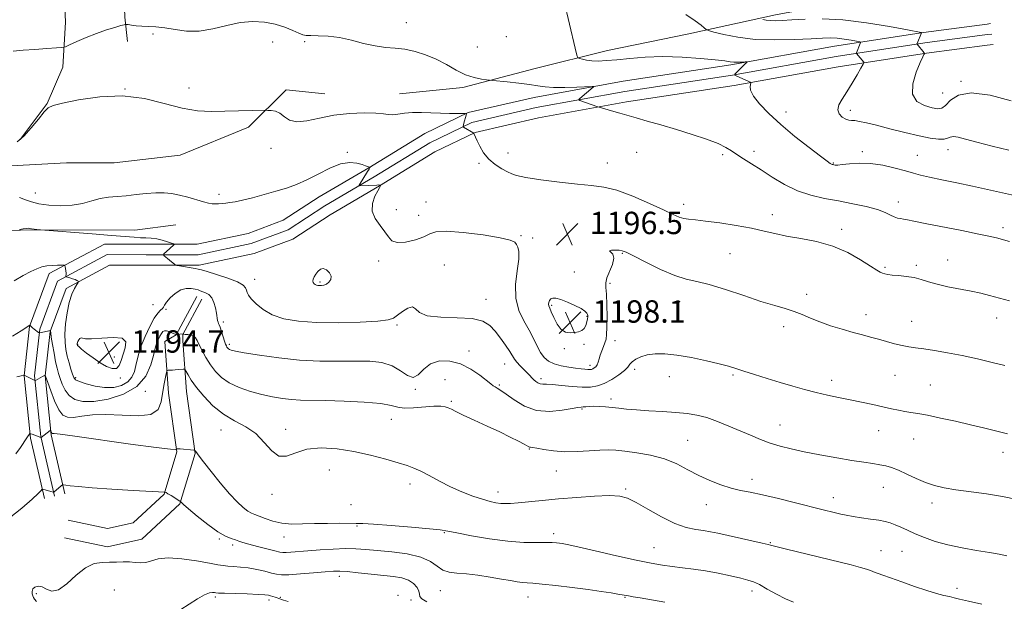
# Model space of a CAD drawing. Extents: x 2087300 to 2090200, y 299800 to 302700.
# Drawn here: x 2088049 to 2088401, y 301181 to 301389 of the extents above; entities that cross this region are included whole.
import ezdxf

# ---------------------------------------------------------------- set-up
doc = ezdxf.new("R2010")
doc.units = 0
doc.header["$MEASUREMENT"] = 0
for name, color, linetype, lineweight in [('BREAKLINE DTM HARD', 7, 'Continuous', 0), ('CONTOUR INDEX', 41, 'Continuous', 13), ('CONTOUR INTERMEDIATE', 44, 'Continuous', 0), ('SPOT ELEVATION', 7, 'Continuous', 0), ('SPOT ELEVATION DTM', 2, 'Continuous', 13)]:
    doc.layers.add(name, color=color, linetype=linetype, lineweight=lineweight)
doc.styles.add('Style-WORKING', font='WORKING.shx')

# ---------------------------------------------------------------- blocks, each defined once
blk = doc.blocks.new('SPOT')
at = {"layer": 'SPOT ELEVATION'}
for p, q in [((-3.909999999916181, -3.909999999974389), (3.820000000065193, 3.809999999997672)), ((-1.649999999906868, 3.770000000018626), (1.71999999997206, -3.929999999993015))]:
    blk.add_line(p, q, dxfattribs=at)

msp = doc.modelspace()

# ---------------------------------------------------------------- linework, layer by layer
at = {"layer": 'BREAKLINE DTM HARD', "extrusion": (-0.05875820677890879, -0.007533103433193434, 0.9982438206614614), "elevation": -123775.4891463721, "flags": 128}
msp.add_lwpolyline([(-33371.0325489589, 2106133.689034973), (-33371.0325489589, 2106132.507383586)], dxfattribs=at)
at = {"layer": 'BREAKLINE DTM HARD', "extrusion": (-0.05359758852665774, -0.006821511267029167, 0.9985393159451266), "elevation": -112783.054265659, "flags": 128}
msp.add_lwpolyline([(-35302.83317996538, 2106719.385511746), (-35302.83317996532, 2106717.719768668)], dxfattribs=at)
at = {"layer": 'BREAKLINE DTM HARD', "extrusion": (-0.05504593711677196, -0.007202272146119694, 0.9984578469233791), "elevation": -115922.8329579313, "flags": 128}
msp.add_lwpolyline([(-27893.85422301193, 2106660.026782886), (-27893.85422301188, 2106657.865209384)], dxfattribs=at)
at = {"layer": 'BREAKLINE DTM HARD'}
for points in [[(2088034.22, 301625.08, 1220.43), (2088033.26, 301608.93, 1219.03), (2088035.52, 301588.15, 1217.08), (2088042.39, 301564.13, 1214.48), (2088050.2, 301548.42, 1212.68), (2088061.7, 301531.32, 1211.18), (2088073.21, 301519.29, 1210.28), (2088085.63, 301502.65, 1208.88), (2088096.67, 301485.54, 1207.83), (2088105.86, 301468.44, 1206.98), (2088100.74, 301450.46, 1206.13), (2088090.53, 301429.71, 1203.13), (2088085.42, 301412.65, 1201.83), (2088086.29, 301389.57, 1200.38), (2088087.19, 301380.8, 1199.08)], [(2088027.05, 301520.32, 1211.48), (2088043.18, 301506.9, 1209.13), (2088055.13, 301485.64, 1207.73), (2088061.54, 301465.32, 1207.38), (2088061.96, 301445.47, 1205.98), (2088062.83, 301425.62, 1204.93), (2088064.17, 301407.16, 1203.93), (2088065.05, 301387.77, 1200.98), (2088064.09, 301371.62, 1199.23), (2088058.52, 301358.71, 1198.03), (2088048.8, 301345.81, 1198.03)], [(2088184.53, 301362.1, 1198.88), (2088207.15, 301364.36, 1199.48), (2088233.01, 301371.22, 1200.83), (2088258.88, 301377.62, 1202.83), (2088287.97, 301383.55, 1203.33), (2088318.91, 301390.4, 1206.63), (2088341.53, 301394.51, 1207.28), (2088364.16, 301400.91, 1210.73), (2088378.02, 301404.57, 1211.98), (2088381.71, 301406.41, 1212.03)], [(2088394.72, 301387.08, 1207.34), (2088371.85, 301384.11, 1206.06), (2088340.08, 301379.2, 1203.14), (2088302.97, 301372.5, 1201.78), (2088264.49, 301366.71, 1200.32), (2088232.66, 301360.87, 1199.33), (2088209.08, 301355.39, 1198.04), (2088193.58, 301347.92, 1196.87), (2088173.52, 301335.67, 1195.98), (2088155.8, 301325.28, 1195.41), (2088142.92, 301316.88, 1195.02), (2088130.44, 301312.18, 1194.59), (2088112.1, 301308.3, 1194.38), (2088093.94, 301308.34, 1193.52), (2088078.97, 301308.37, 1193.17), (2088059.22, 301297.8, 1191.53), (2088052.18, 301278.85, 1189.96), (2088050.25, 301261.27, 1187.97), (2088052.52, 301238.91, 1185.83), (2088057.5, 301217.4, 1183.66)], [(2088394.72, 301383.3, 1207.52), (2088372.38, 301380.4, 1206.26), (2088340.7, 301375.5, 1203.34), (2088303.58, 301368.8, 1201.98), (2088265.11, 301363.01, 1200.52), (2088233.42, 301357.2, 1199.53), (2088210.33, 301351.83, 1198.24), (2088195.38, 301344.62, 1197.07), (2088175.45, 301332.45, 1196.18), (2088157.77, 301322.09, 1195.61), (2088144.63, 301313.52, 1195.22), (2088131.5, 301308.57, 1194.79), (2088112.49, 301304.55, 1194.58), (2088093.93, 301304.59, 1193.72), (2088079.91, 301304.62, 1193.37), (2088062.24, 301295.16, 1191.73), (2088055.86, 301277.98, 1190.16), (2088054.02, 301261.25, 1188.17), (2088056.23, 301239.52, 1186.03), (2088061.15, 301218.24, 1183.86)], [(2088394.71, 301379.51, 1207.29), (2088372.91, 301376.69, 1206.06), (2088341.32, 301371.8, 1203.14), (2088304.19, 301365.1, 1201.78), (2088265.73, 301359.31, 1200.32), (2088234.18, 301353.53, 1199.33), (2088211.58, 301348.27, 1198.04), (2088197.18, 301341.32, 1196.87), (2088177.38, 301329.23, 1195.98), (2088159.74, 301318.9, 1195.41), (2088146.34, 301310.16, 1195.02), (2088132.56, 301304.96, 1194.59), (2088112.88, 301300.8, 1194.38), (2088093.92, 301300.84, 1193.52), (2088080.85, 301300.87, 1193.17), (2088065.26, 301292.52, 1191.53), (2088059.54, 301277.11, 1189.96), (2088057.79, 301261.23, 1187.97), (2088059.94, 301240.13, 1185.83), (2088064.8, 301219.08, 1183.66)], [(2088017.87, 301342.19, 1198.18), (2088032.16, 301335.69, 1197.93), (2088065.39, 301337.46, 1197.38), (2088082.47, 301337.42, 1197.38), (2088106.02, 301340.14, 1197.28), (2088130.5, 301350.23, 1197.73), (2088143.92, 301363.58, 1198.33), (2088157.76, 301362.17, 1198.93)], [(2088027.95, 301312.63, 1194.23), (2088052.41, 301313.49, 1193.93), (2088089.8, 301313.4, 1194.63), (2088104.57, 301315.22, 1194.98)], [(2088113.81, 301288.71, 1191.3), (2088106.99, 301276.05, 1189.98), (2088106.98, 301273.79, 1188.95), (2088108.3, 301255.69, 1187.24), (2088111.41, 301233.51, 1185.93), (2088105.94, 301215.42, 1183.9), (2088092.34, 301202.79, 1182.83), (2088080.12, 301200.1, 1182.65), (2088064.74, 301203.3, 1182.9)], [(2088112.05, 301289.66, 1191.3), (2088104.62, 301275.87, 1189.98), (2088100.58, 301273.57, 1188.95), (2088101.93, 301255.01, 1187.24), (2088104.88, 301234.02, 1185.93), (2088100.32, 301218.93, 1183.9), (2088089.26, 301208.67, 1182.83), (2088080.08, 301206.64, 1182.65), (2088066.04, 301209.57, 1182.9)]]:
    msp.add_polyline3d(points, dxfattribs=at)
at = {"layer": 'CONTOUR INDEX', "flags": 128}
for points, elevation in [([(2088046.308, 301377.371), (2088049.87, 301377.694), (2088054.147, 301378.023), (2088058.437, 301378.323), (2088061.845, 301378.55), (2088063.796, 301378.707), (2088065.004, 301378.989), (2088066.505, 301379.634), (2088069.077, 301380.795), (2088072.465, 301382.263), (2088076.157, 301383.739), (2088079.676, 301384.972), (2088082.682, 301385.907), (2088084.872, 301386.535), (2088086.088, 301386.862), (2088086.754, 301386.948), (2088087.442, 301386.868), (2088088.611, 301386.695), (2088090.271, 301386.496), (2088092.32, 301386.335), (2088094.686, 301386.242), (2088097.416, 301386.094), (2088100.588, 301385.732), (2088104.256, 301385.099), (2088108.384, 301384.552), (2088112.911, 301384.548), (2088117.75, 301385.37), (2088122.703, 301386.599), (2088127.544, 301387.64), (2088132.082, 301388.023), (2088136.268, 301387.768), (2088140.088, 301387.022), (2088143.502, 301385.95), (2088146.366, 301384.799), (2088148.508, 301383.838), (2088149.901, 301383.269), (2088151.089, 301383.02), (2088152.757, 301382.954), (2088155.427, 301382.925), (2088158.954, 301382.751), (2088163.028, 301382.242), (2088167.351, 301381.298), (2088171.679, 301380.182), (2088175.777, 301379.249), (2088179.491, 301378.739), (2088182.972, 301378.447), (2088186.449, 301378.053), (2088190.094, 301377.292), (2088193.85, 301376.115), (2088197.606, 301374.525), (2088201.262, 301372.589), (2088204.77, 301370.615), (2088208.095, 301368.971), (2088211.167, 301367.932), (2088213.773, 301367.393), (2088215.663, 301367.156), (2088217.833, 301366.934), (2088223.055, 301366.425), (2088227.143, 301365.991), (2088231.009, 301365.508), (2088233.974, 301365.039), (2088236.567, 301364.656), (2088239.622, 301364.437), (2088243.66, 301364.427), (2088247.95, 301364.55), (2088253.371, 301364.773), (2088253.986, 301364.721), (2088253.819, 301364.495), (2088249.038, 301360.442), (2088248.654, 301360.095), (2088248.641, 301359.922), (2088248.986, 301359.776), (2088255.392, 301357.497), (2088255.944, 301357.329), (2088261.16, 301355.862), (2088263.292, 301355.247), (2088266.618, 301354.243), (2088269.131, 301353.51), (2088273.024, 301352.405), (2088277.999, 301350.982), (2088283.541, 301349.346), (2088289.137, 301347.604), (2088294.266, 301345.883), (2088298.406, 301344.312), (2088301.238, 301342.969), (2088303.252, 301341.734), (2088305.141, 301340.438), (2088307.482, 301338.928), (2088310.381, 301337.11), (2088313.827, 301334.912), (2088317.789, 301332.338), (2088322.151, 301329.715), (2088326.78, 301327.454), (2088331.563, 301325.846), (2088336.481, 301324.72), (2088341.536, 301323.792), (2088346.651, 301322.828), (2088351.427, 301321.804), (2088355.387, 301320.75), (2088358.195, 301319.709), (2088360.085, 301318.783), (2088361.435, 301318.089), (2088362.577, 301317.698), (2088363.657, 301317.503), (2088364.778, 301317.352), (2088366.157, 301317.098), (2088368.465, 301316.619), (2088372.486, 301315.799), (2088385.57, 301313.217), (2088391.741, 301311.979), (2088395.894, 301311.095), (2088398.514, 301310.472), (2088400.509, 301309.942), (2088402.647, 301309.359)], 1200), ([(2088046.047, 301275.432), (2088049.196, 301277.34), (2088052.36, 301279.326), (2088052.414, 301279.235), (2088052.484, 301279.147), (2088052.612, 301279.008), (2088052.849, 301278.786), (2088053.254, 301278.447), (2088053.847, 301277.98), (2088055.424, 301276.807), (2088055.668, 301276.656), (2088055.718, 301276.645), (2088055.863, 301276.668), (2088059.642, 301277.489), (2088059.677, 301277.43), (2088059.679, 301277.263), (2088059.754, 301276.633), (2088059.981, 301275.122), (2088060.406, 301272.506), (2088060.956, 301269.325), (2088061.524, 301266.309), (2088062.037, 301263.995), (2088062.545, 301262.145), (2088063.131, 301260.329), (2088063.883, 301258.243), (2088064.92, 301256.083), (2088066.364, 301254.177), (2088068.369, 301252.808), (2088071.205, 301252.095), (2088075.17, 301252.119), (2088080.332, 301252.96), (2088085.832, 301254.712), (2088090.577, 301257.471), (2088093.741, 301261.178), (2088095.55, 301265.14), (2088096.494, 301268.512), (2088097.013, 301270.682), (2088097.346, 301271.989), (2088097.682, 301273.009), (2088098.165, 301274.182), (2088098.746, 301275.407), (2088099.333, 301276.446), (2088099.867, 301277.111), (2088100.436, 301277.402), (2088101.167, 301277.365), (2088102.123, 301277.067), (2088103.133, 301276.655), (2088103.965, 301276.291), (2088104.448, 301276.101), (2088104.652, 301276.049), (2088104.739, 301276.075), (2088107.089, 301276.244), (2088107.097, 301276.216), (2088107.129, 301276.183), (2088107.324, 301276.136), (2088107.845, 301276.08), (2088108.775, 301276.005), (2088109.893, 301275.84), (2088110.899, 301275.504), (2088111.59, 301274.904), (2088112.147, 301273.91), (2088112.847, 301272.384), (2088113.903, 301270.263), (2088115.281, 301267.772), (2088116.883, 301265.214), (2088118.668, 301262.839), (2088120.831, 301260.698), (2088123.624, 301258.79), (2088127.187, 301257.12), (2088131.219, 301255.702), (2088135.305, 301254.555), (2088139.113, 301253.689), (2088142.628, 301253.089), (2088145.918, 301252.733), (2088149.157, 301252.581), (2088158.041, 301252.444), (2088164.744, 301252.229), (2088171.866, 301251.853), (2088177.825, 301251.309), (2088181.531, 301250.628), (2088183.866, 301250.002), (2088186.204, 301249.665), (2088189.545, 301249.763), (2088196.834, 301250.397), (2088199.235, 301250.431), (2088200.79, 301250.214), (2088201.922, 301249.818), (2088203.065, 301249.275), (2088204.701, 301248.456), (2088207.324, 301247.196), (2088211.215, 301245.404), (2088215.809, 301243.304), (2088220.327, 301241.197), (2088224.119, 301239.344), (2088227.036, 301237.844), (2088229.056, 301236.759), (2088230.773, 301235.813), (2088231.05, 301235.714), (2088231.374, 301235.689), (2088232.106, 301235.616), (2088233.617, 301235.378), (2088236.172, 301234.917), (2088239.613, 301234.412), (2088243.675, 301234.105), (2088248.062, 301234.158), (2088252.358, 301234.426), (2088256.116, 301234.689), (2088259.087, 301234.762), (2088261.825, 301234.62), (2088265.083, 301234.272), (2088269.383, 301233.71), (2088274.312, 301232.836), (2088279.23, 301231.532), (2088283.643, 301229.745), (2088287.667, 301227.681), (2088291.57, 301225.61), (2088295.54, 301223.765), (2088299.449, 301222.237), (2088303.09, 301221.081), (2088306.403, 301220.288), (2088309.923, 301219.602), (2088314.33, 301218.703), (2088320.006, 301217.381), (2088326.137, 301215.859), (2088335.588, 301213.463), (2088340.403, 301212.27), (2088342.28, 301211.817), (2088344.297, 301211.381), (2088346.74, 301210.943), (2088349.763, 301210.491), (2088352.991, 301210.031), (2088355.922, 301209.578), (2088358.195, 301209.129), (2088360.032, 301208.616), (2088361.796, 301207.956), (2088363.804, 301207.084), (2088366.168, 301206.015), (2088368.948, 301204.78), (2088372.214, 301203.426), (2088376.053, 301202.053), (2088380.56, 301200.776), (2088385.699, 301199.687), (2088390.905, 301198.789), (2088395.482, 301198.062), (2088398.946, 301197.472), (2088401.658, 301196.931)], 1190), ([(2088106.287, 301177.667), (2088112.311, 301181.45), (2088114.819, 301182.872), (2088116.575, 301183.586), (2088117.682, 301183.767), (2088118.339, 301183.703), (2088118.834, 301183.628), (2088119.794, 301183.567), (2088121.936, 301183.491), (2088130.051, 301183.242), (2088133.911, 301183.094), (2088136.325, 301182.947), (2088137.615, 301182.788), (2088138.41, 301182.598), (2088139.215, 301182.366), (2088140.037, 301182.115), (2088140.755, 301181.871), (2088141.295, 301181.655), (2088141.754, 301181.452), (2088142.272, 301181.238), (2088143.077, 301180.967), (2088144.746, 301180.509)], 1180)]:
    msp.add_lwpolyline(points, dxfattribs=dict(at, elevation=elevation))
at = {"layer": 'CONTOUR INTERMEDIATE', "flags": 128}
for points, elevation in [([(2088243.256, 301395.593), (2088247.318, 301378.434), (2088247.927, 301375.984), (2088248.336, 301375.028), (2088248.897, 301374.745), (2088249.895, 301374.471), (2088251.359, 301374.161), (2088253.255, 301373.928), (2088255.583, 301373.863), (2088258.5, 301373.987), (2088262.2, 301374.301), (2088266.828, 301374.771), (2088272.345, 301375.217), (2088278.659, 301375.419), (2088285.533, 301375.232), (2088292.125, 301374.786), (2088297.442, 301374.282), (2088300.8, 301373.886), (2088302.736, 301373.623), (2088304.098, 301373.483), (2088305.54, 301373.452), (2088306.967, 301373.486), (2088308.093, 301373.539), (2088308.682, 301373.541), (2088308.701, 301373.351), (2088308.165, 301372.803), (2088304.934, 301369.679), (2088304.403, 301369.113), (2088304.456, 301368.793), (2088305.138, 301368.446), (2088309.185, 301366.636), (2088309.89, 301366.296), (2088310.109, 301366.022), (2088309.876, 301364.751), (2088310.071, 301363.383), (2088311.068, 301361.338), (2088313.228, 301358.529), (2088316.528, 301355.066), (2088320.847, 301351.11), (2088325.928, 301346.893), (2088330.969, 301342.941), (2088335.03, 301339.854), (2088337.435, 301338.051), (2088338.544, 301337.249), (2088338.982, 301336.984), (2088339.273, 301336.866), (2088339.559, 301336.791), (2088339.886, 301336.729), (2088340.345, 301336.665), (2088341.217, 301336.665), (2088342.833, 301336.812), (2088345.428, 301337.124), (2088348.877, 301337.368), (2088352.96, 301337.247), (2088357.41, 301336.568), (2088361.756, 301335.553), (2088365.481, 301334.533), (2088368.297, 301333.747), (2088370.852, 301333.088), (2088374.029, 301332.361), (2088378.459, 301331.418), (2088383.779, 301330.303), (2088389.376, 301329.106), (2088400.09, 301326.713), (2088405.547, 301325.543)], 1202), ([(2088286.908, 301390.475), (2088290.277, 301388.238), (2088292.329, 301386.668), (2088293.456, 301385.675), (2088294.115, 301385.132), (2088295.013, 301384.758), (2088296.921, 301384.233), (2088300.434, 301383.349), (2088305.451, 301382.355), (2088311.697, 301381.612), (2088318.771, 301381.383), (2088325.775, 301381.53), (2088331.683, 301381.819), (2088335.782, 301382.045), (2088338.599, 301382.129), (2088340.971, 301382.021), (2088343.519, 301381.707), (2088345.993, 301381.297), (2088347.928, 301380.935), (2088348.982, 301380.713), (2088349.323, 301380.506), (2088349.241, 301380.137), (2088347.927, 301376.771), (2088347.893, 301376.641), (2088347.963, 301376.493), (2088350.5, 301373.395), (2088350.547, 301373.216), (2088350.299, 301372.688), (2088349.543, 301371.358), (2088348.155, 301368.952), (2088346.364, 301365.909), (2088344.485, 301362.849), (2088342.828, 301360.267), (2088341.665, 301358.164), (2088341.26, 301356.418), (2088341.76, 301354.941), (2088342.847, 301353.781), (2088344.087, 301353.02), (2088345.157, 301352.686), (2088346.18, 301352.602), (2088347.391, 301352.535), (2088349.044, 301352.282), (2088351.473, 301351.746), (2088355.031, 301350.859), (2088359.862, 301349.614), (2088365.266, 301348.244), (2088370.333, 301347.045), (2088374.331, 301346.255), (2088377.245, 301345.891), (2088379.237, 301345.91), (2088380.517, 301346.235), (2088381.49, 301346.629), (2088382.606, 301346.814), (2088384.304, 301346.57), (2088386.968, 301345.886), (2088390.971, 301344.805), (2088396.428, 301343.413), (2088402.434, 301341.949)], 1204), ([(2088314.484, 301388.711), (2088315.686, 301388.473), (2088317.182, 301388.295), (2088318.982, 301388.248), (2088321.395, 301388.339), (2088324.808, 301388.561), (2088329.536, 301388.854)], 1206), ([(2088335.623, 301388.963), (2088343.043, 301388.582), (2088351.515, 301387.536), (2088359.744, 301386.172), (2088366.178, 301384.97), (2088371.01, 301384.04), (2088371.191, 301383.994), (2088369.64, 301380.157), (2088369.581, 301379.974), (2088369.598, 301379.917), (2088372.137, 301376.738), (2088372.226, 301376.575), (2088372.195, 301376.475), (2088372.069, 301376.231), (2088371.666, 301375.366), (2088370.755, 301373.332), (2088369.297, 301369.851), (2088368.038, 301365.71), (2088367.916, 301361.963), (2088369.546, 301359.425), (2088372.236, 301357.953), (2088374.973, 301357.167), (2088376.981, 301356.793), (2088378.45, 301356.978), (2088379.811, 301357.979), (2088381.547, 301359.832), (2088384.358, 301361.701), (2088388.995, 301362.529), (2088395.767, 301361.612), (2088403.222, 301359.642)], 1206), ([(2088047.784, 301345.006), (2088050.151, 301347.034), (2088052.777, 301349.927), (2088055.349, 301353.08), (2088057.423, 301355.678), (2088058.841, 301357.158), (2088060.588, 301357.952), (2088063.938, 301358.74), (2088069.761, 301359.963), (2088077.321, 301361.108), (2088085.479, 301361.418), (2088093.267, 301360.407), (2088100.4, 301358.652), (2088106.764, 301356.995), (2088112.316, 301356.088), (2088117.307, 301355.815), (2088122.06, 301355.866), (2088136.718, 301356.23), (2088137.449, 301356.219), (2088138.619, 301356.159), (2088140.142, 301355.877), (2088141.763, 301355.166), (2088143.343, 301353.952), (2088145.202, 301352.715), (2088147.774, 301352.072), (2088151.38, 301352.44), (2088155.893, 301353.436), (2088161.071, 301354.479), (2088166.593, 301355.102), (2088171.818, 301355.31), (2088176.026, 301355.219), (2088178.742, 301354.958), (2088180.475, 301354.698), (2088181.98, 301354.616), (2088183.88, 301354.826), (2088186.268, 301355.176), (2088189.102, 301355.447), (2088192.316, 301355.481), (2088195.731, 301355.353), (2088199.144, 301355.196), (2088202.338, 301355.116), (2088205.058, 301355.103), (2088207.034, 301355.118), (2088208.094, 301355.105), (2088208.437, 301354.937), (2088208.358, 301354.47), (2088207.566, 301351.678), (2088207.403, 301351.043), (2088207.285, 301350.483), (2088207.292, 301350.376), (2088207.444, 301350.246), (2088211.083, 301348.027), (2088211.122, 301347.954), (2088212.309, 301345.318), (2088213.23, 301343.366), (2088214.565, 301341.058), (2088216.396, 301338.778), (2088218.708, 301336.845), (2088221.121, 301335.321), (2088223.158, 301334.205), (2088224.618, 301333.456), (2088226.39, 301332.882), (2088229.641, 301332.254), (2088235.096, 301331.416), (2088241.738, 301330.522), (2088248.108, 301329.797), (2088253.166, 301329.348), (2088257.525, 301328.788), (2088262.216, 301327.611), (2088267.91, 301325.503), (2088273.856, 301322.939), (2088278.943, 301320.591), (2088282.366, 301318.978), (2088284.528, 301318.031), (2088286.138, 301317.526), (2088287.875, 301317.25), (2088290.301, 301317.008), (2088293.949, 301316.614), (2088299.087, 301315.932), (2088304.931, 301315.033), (2088310.433, 301314.038), (2088314.857, 301313.053), (2088318.732, 301312.114), (2088322.899, 301311.242), (2088327.974, 301310.397), (2088333.659, 301309.317), (2088339.429, 301307.678), (2088344.794, 301305.318), (2088349.397, 301302.704), (2088352.915, 301300.464), (2088355.157, 301299.066), (2088356.458, 301298.349), (2088357.285, 301297.995), (2088358.073, 301297.735), (2088359.128, 301297.511), (2088360.724, 301297.312), (2088363.025, 301297.117), (2088365.75, 301296.843), (2088368.508, 301296.396), (2088371.042, 301295.713), (2088373.641, 301294.873), (2088376.725, 301293.988), (2088380.561, 301293.146), (2088388.893, 301291.562), (2088392.455, 301290.782), (2088395.459, 301290.034), (2088402.605, 301288.115)], 1198), ([(2088048.639, 301325.012), (2088050.79, 301324.199), (2088052.856, 301323.457), (2088055.472, 301322.808), (2088059.071, 301322.298), (2088063.262, 301322.06), (2088067.452, 301322.252), (2088071.174, 301322.946), (2088074.469, 301323.882), (2088077.508, 301324.714), (2088080.459, 301325.192), (2088083.481, 301325.441), (2088086.736, 301325.679), (2088090.304, 301326.061), (2088093.947, 301326.478), (2088097.351, 301326.756), (2088100.302, 301326.754), (2088103.008, 301326.461), (2088105.781, 301325.898), (2088108.812, 301325.113), (2088114.371, 301323.535), (2088116.202, 301323.067), (2088117.507, 301322.836), (2088118.609, 301322.774), (2088119.775, 301322.817), (2088121.039, 301322.925), (2088122.377, 301323.063), (2088123.831, 301323.224), (2088125.694, 301323.514), (2088128.324, 301324.068), (2088131.927, 301324.97), (2088136.1, 301326.1), (2088140.285, 301327.285), (2088144.075, 301328.424), (2088147.658, 301329.691), (2088151.37, 301331.331), (2088155.43, 301333.445), (2088159.58, 301335.57), (2088163.444, 301337.101), (2088166.707, 301337.608), (2088169.289, 301337.373), (2088171.172, 301336.854), (2088172.373, 301336.429), (2088173.434, 301335.991), (2088173.671, 301335.924), (2088173.821, 301335.915), (2088173.966, 301335.939), (2088173.821, 301335.619), (2088173.602, 301335.227), (2088173.107, 301334.401), (2088170.069, 301329.484), (2088169.985, 301329.222), (2088170.185, 301329.196), (2088176.392, 301329.499), (2088177.16, 301329.52), (2088177.792, 301329.502), (2088177.812, 301329.484), (2088177.613, 301329.011), (2088177.374, 301328.548), (2088176.765, 301327.441), (2088175.737, 301325.477), (2088174.818, 301322.918), (2088174.678, 301320.144), (2088175.753, 301317.479), (2088177.541, 301315.023), (2088179.304, 301312.817), (2088180.548, 301310.933), (2088181.755, 301309.555), (2088183.648, 301308.896), (2088186.677, 301309.077), (2088190.186, 301309.866), (2088193.247, 301310.94), (2088195.327, 301311.989), (2088197.486, 301312.754), (2088201.182, 301312.991), (2088207.295, 301312.55), (2088214.402, 301311.663), (2088220.499, 301310.656), (2088224.09, 301309.785), (2088225.7, 301309.011), (2088226.357, 301308.228), (2088226.879, 301307.259), (2088227.235, 301305.672), (2088227.18, 301302.966), (2088226.618, 301298.858), (2088226.038, 301293.931), (2088226.08, 301288.984), (2088227.178, 301284.651), (2088228.963, 301280.915), (2088230.865, 301277.594), (2088232.437, 301274.552), (2088233.737, 301271.846), (2088234.949, 301269.576), (2088236.253, 301267.812), (2088237.82, 301266.495), (2088239.819, 301265.537), (2088242.321, 301264.85), (2088245.014, 301264.368), (2088247.488, 301264.027), (2088249.421, 301263.775), (2088250.837, 301263.602), (2088251.849, 301263.509), (2088252.57, 301263.498), (2088253.118, 301263.578), (2088253.616, 301263.76), (2088254.151, 301264.061), (2088254.69, 301264.527), (2088255.165, 301265.211), (2088255.538, 301266.151), (2088255.882, 301267.322), (2088256.297, 301268.685), (2088256.848, 301270.184), (2088257.449, 301271.703), (2088257.983, 301273.108), (2088258.356, 301274.388), (2088258.581, 301276.012), (2088258.699, 301278.571), (2088258.74, 301282.386), (2088258.694, 301286.685), (2088258.541, 301290.431), (2088258.31, 301292.888), (2088258.243, 301294.56), (2088258.63, 301296.253), (2088260.684, 301301.093), (2088261.212, 301303.315), (2088260.789, 301304.771), (2088259.993, 301305.571), (2088259.651, 301305.961), (2088260.345, 301306.152), (2088261.7, 301306.214), (2088263.095, 301306.181), (2088264.166, 301306.024), (2088265.557, 301305.462), (2088268.164, 301304.148), (2088272.539, 301301.919), (2088277.861, 301299.338), (2088282.964, 301297.152), (2088287.05, 301295.865), (2088290.798, 301295.027), (2088295.256, 301293.948), (2088301.116, 301292.141), (2088307.652, 301289.942), (2088313.782, 301287.891), (2088318.672, 301286.391), (2088322.484, 301285.285), (2088325.629, 301284.279), (2088328.501, 301283.14), (2088331.442, 301281.869), (2088334.775, 301280.529), (2088338.692, 301279.186), (2088342.848, 301277.918), (2088346.764, 301276.806), (2088350.09, 301275.898), (2088352.999, 301275.117), (2088355.793, 301274.352), (2088358.69, 301273.531), (2088361.572, 301272.731), (2088364.238, 301272.067), (2088366.6, 301271.61), (2088369.021, 301271.257), (2088371.979, 301270.862), (2088375.835, 301270.301), (2088380.485, 301269.532), (2088385.707, 301268.538), (2088391.221, 301267.335), (2088396.503, 301266.079), (2088400.971, 301264.964)], 1196), ([(2088048.592, 301313.642), (2088049.86, 301313.856), (2088050.998, 301314.003), (2088051.764, 301314.02), (2088052.324, 301313.941), (2088052.945, 301313.818), (2088053.808, 301313.701), (2088054.753, 301313.603), (2088056.145, 301313.483), (2088074.562, 301312.043), (2088081.468, 301311.488), (2088089.587, 301310.81), (2088091.86, 301310.657), (2088093.834, 301310.576), (2088095.729, 301310.466), (2088097.661, 301310.209), (2088099.674, 301309.738), (2088101.543, 301309.177), (2088102.969, 301308.698), (2088103.733, 301308.417), (2088103.914, 301308.225), (2088103.67, 301307.959), (2088101.132, 301305.673), (2088100.25, 301304.841), (2088100.07, 301304.643), (2088100.099, 301304.485), (2088100.366, 301304.234), (2088101.549, 301303.21), (2088102.299, 301302.579), (2088104.14, 301301.101), (2088104.446, 301300.893), (2088104.898, 301300.759), (2088105.882, 301300.586), (2088111.435, 301299.638), (2088112.551, 301299.421), (2088113.663, 301299.124), (2088115.664, 301298.527), (2088119.098, 301297.488), (2088123.137, 301296.179), (2088126.604, 301294.853), (2088128.616, 301293.708), (2088129.467, 301292.742), (2088129.742, 301291.901), (2088129.97, 301291.101), (2088130.458, 301290.148), (2088131.46, 301288.819), (2088133.187, 301286.992), (2088135.694, 301284.952), (2088138.994, 301283.083), (2088143.141, 301281.696), (2088148.345, 301280.803), (2088154.858, 301280.344), (2088162.632, 301280.251), (2088170.435, 301280.43), (2088176.735, 301280.786), (2088180.465, 301281.256), (2088182.4, 301281.934), (2088183.777, 301282.946), (2088185.545, 301284.299), (2088187.496, 301285.506), (2088189.136, 301285.953), (2088190.233, 301285.257), (2088191.627, 301283.94), (2088194.42, 301282.75), (2088199.285, 301282.225), (2088205.158, 301282.054), (2088210.548, 301281.715), (2088214.325, 301280.786), (2088216.827, 301279.247), (2088218.758, 301277.175), (2088220.665, 301274.704), (2088222.464, 301272.172), (2088223.914, 301269.976), (2088225.591, 301267.209), (2088226.417, 301266.122), (2088227.596, 301264.888), (2088230.209, 301262.38), (2088231.156, 301261.388), (2088231.877, 301260.578), (2088232.523, 301259.878), (2088233.221, 301259.242), (2088233.983, 301258.721), (2088234.792, 301258.39), (2088235.703, 301258.282), (2088237.045, 301258.262), (2088239.218, 301258.151), (2088242.441, 301257.834), (2088246.204, 301257.444), (2088249.815, 301257.178), (2088252.764, 301257.212), (2088255.267, 301257.645), (2088257.719, 301258.559), (2088260.378, 301259.967), (2088262.942, 301261.611), (2088264.969, 301263.169), (2088266.18, 301264.398), (2088266.928, 301265.381), (2088267.73, 301266.283), (2088269.009, 301267.219), (2088270.821, 301268.1), (2088273.133, 301268.789), (2088275.946, 301269.159), (2088279.416, 301269.143), (2088283.735, 301268.682), (2088288.914, 301267.776), (2088294.248, 301266.639), (2088298.851, 301265.541), (2088302.142, 301264.668), (2088304.752, 301263.883), (2088307.619, 301262.966), (2088311.438, 301261.762), (2088315.947, 301260.36), (2088320.643, 301258.913), (2088325.122, 301257.553), (2088329.371, 301256.323), (2088333.474, 301255.242), (2088337.512, 301254.317), (2088341.543, 301253.487), (2088345.624, 301252.676), (2088349.757, 301251.83), (2088353.753, 301250.984), (2088357.369, 301250.193), (2088360.428, 301249.504), (2088363.012, 301248.934), (2088365.268, 301248.488), (2088367.406, 301248.142), (2088369.91, 301247.749), (2088373.328, 301247.129), (2088377.99, 301246.163), (2088383.361, 301244.981), (2088388.689, 301243.773), (2088393.405, 301242.679), (2088397.685, 301241.64), (2088401.89, 301240.543)], 1194), ([(2088046.705, 301295.22), (2088049.946, 301297.089), (2088052.681, 301298.545), (2088054.815, 301299.565), (2088056.595, 301300.217), (2088058.356, 301300.592), (2088060.314, 301300.775), (2088062.221, 301300.835), (2088063.714, 301300.836), (2088064.538, 301300.812), (2088064.861, 301300.672), (2088064.963, 301300.297), (2088065.066, 301299.621), (2088065.179, 301298.794), (2088065.256, 301298.016), (2088065.267, 301297.448), (2088065.232, 301297.083), (2088065.187, 301296.871), (2088065.184, 301296.756), (2088065.341, 301296.668), (2088066.604, 301296.296), (2088067.587, 301295.993), (2088068.481, 301295.679), (2088069.085, 301295.403), (2088069.431, 301295.183), (2088069.607, 301295.029), (2088069.669, 301294.91), (2088069.541, 301294.618), (2088069.111, 301293.904), (2088068.325, 301292.547), (2088067.342, 301290.447), (2088066.378, 301287.533), (2088065.615, 301283.843), (2088065.104, 301279.853), (2088064.867, 301276.147), (2088064.912, 301273.152), (2088065.204, 301270.67), (2088065.699, 301268.342), (2088066.337, 301265.926), (2088067.003, 301263.634), (2088067.565, 301261.796), (2088067.995, 301260.625), (2088068.664, 301259.879), (2088070.047, 301259.202), (2088072.462, 301258.35), (2088075.607, 301257.523), (2088079.02, 301257.032), (2088082.285, 301257.13), (2088085.141, 301257.829), (2088087.368, 301259.081), (2088088.827, 301260.813), (2088089.693, 301262.835), (2088090.224, 301264.931), (2088090.666, 301266.975), (2088091.241, 301269.202), (2088092.163, 301271.941), (2088093.559, 301275.345), (2088095.211, 301278.881), (2088096.812, 301281.844), (2088098.111, 301283.716), (2088099.07, 301284.734), (2088099.702, 301285.322), (2088100.074, 301285.864), (2088100.466, 301286.581), (2088101.208, 301287.653), (2088102.536, 301289.155), (2088104.31, 301290.742), (2088106.293, 301291.964), (2088108.262, 301292.494), (2088110.044, 301292.491), (2088111.481, 301292.235), (2088112.485, 301291.957), (2088113.258, 301291.679), (2088115.124, 301290.98), (2088116.28, 301290.327), (2088117.33, 301289.209), (2088118.11, 301287.52), (2088118.644, 301285.541), (2088119.003, 301283.652), (2088119.441, 301281.096), (2088119.605, 301280.41), (2088119.788, 301280.003), (2088120.036, 301279.551), (2088120.398, 301278.676), (2088120.897, 301277.143), (2088121.951, 301273.649), (2088122.317, 301272.559), (2088122.581, 301271.935), (2088122.802, 301271.558), (2088123.035, 301271.249), (2088123.317, 301270.969), (2088123.681, 301270.72), (2088124.286, 301270.479), (2088125.794, 301270.13), (2088128.991, 301269.536), (2088134.377, 301268.63), (2088141.29, 301267.641), (2088148.781, 301266.869), (2088156.031, 301266.528), (2088162.738, 301266.489), (2088168.73, 301266.536), (2088173.879, 301266.449), (2088178.224, 301265.976), (2088181.849, 301264.862), (2088184.842, 301263.056), (2088187.317, 301261.327), (2088189.39, 301260.649), (2088191.226, 301261.661), (2088193.168, 301263.654), (2088195.603, 301265.586), (2088198.796, 301266.595), (2088202.506, 301266.558), (2088206.37, 301265.534), (2088210.04, 301263.671), (2088213.227, 301261.48), (2088217.174, 301258.349), (2088218.054, 301257.7), (2088218.695, 301257.299), (2088219.471, 301256.844), (2088220.688, 301256.061), (2088222.63, 301254.683), (2088225.506, 301252.612), (2088229.204, 301250.431), (2088233.536, 301248.893), (2088238.229, 301248.524), (2088242.681, 301248.954), (2088246.206, 301249.587), (2088248.336, 301249.951), (2088249.47, 301250.079), (2088250.221, 301250.13), (2088251.115, 301250.223), (2088252.316, 301250.327), (2088253.899, 301250.37), (2088255.894, 301250.299), (2088258.169, 301250.131), (2088260.55, 301249.9), (2088262.959, 301249.636), (2088265.708, 301249.354), (2088269.204, 301249.062), (2088273.674, 301248.769), (2088278.612, 301248.466), (2088283.331, 301248.144), (2088287.333, 301247.768), (2088290.872, 301247.204), (2088294.393, 301246.295), (2088298.229, 301244.945), (2088302.257, 301243.304), (2088310.007, 301239.974), (2088313.586, 301238.515), (2088317.072, 301237.23), (2088320.606, 301236.119), (2088324.528, 301235.102), (2088329.226, 301234.079), (2088334.881, 301232.99), (2088340.855, 301231.925), (2088346.301, 301231.012), (2088350.57, 301230.342), (2088353.792, 301229.857), (2088356.296, 301229.46), (2088358.414, 301229.042), (2088360.499, 301228.447), (2088362.908, 301227.509), (2088365.886, 301226.141), (2088369.225, 301224.574), (2088372.603, 301223.121), (2088375.838, 301222.017), (2088379.288, 301221.197), (2088383.448, 301220.517), (2088394.416, 301219.085), (2088400.19, 301218.152), (2088405.44, 301217.005)], 1192), ([(2088153.523, 301295.17), (2088153.646, 301294.613), (2088153.96, 301294.184), (2088154.375, 301293.878), (2088154.82, 301293.683), (2088155.319, 301293.577), (2088155.914, 301293.531), (2088156.638, 301293.541), (2088157.469, 301293.688), (2088158.372, 301294.074), (2088159.271, 301294.773), (2088159.926, 301295.74), (2088160.056, 301296.898), (2088159.483, 301298.132), (2088158.436, 301299.159), (2088157.249, 301299.654), (2088156.194, 301299.4), (2088155.315, 301298.612), (2088154.596, 301297.614), (2088154.032, 301296.677), (2088153.659, 301295.86), (2088153.523, 301295.17)], 1196), ([(2088238.57, 301288.743), (2088238.127, 301288.166), (2088237.894, 301287.481), (2088237.834, 301286.831), (2088237.929, 301286.271), (2088238.227, 301285.513), (2088238.792, 301284.184), (2088239.67, 301282.084), (2088240.839, 301279.729), (2088242.26, 301277.807), (2088243.873, 301276.834), (2088245.552, 301276.616), (2088247.15, 301276.782), (2088248.541, 301277.048), (2088249.685, 301277.47), (2088250.561, 301278.19), (2088251.161, 301279.278), (2088251.534, 301280.514), (2088251.745, 301281.604), (2088251.843, 301282.335), (2088251.839, 301282.81), (2088251.727, 301283.212), (2088251.458, 301283.704), (2088250.785, 301284.373), (2088249.413, 301285.288), (2088247.197, 301286.459), (2088244.585, 301287.659), (2088242.171, 301288.601), (2088240.421, 301289.062), (2088239.282, 301289.077), (2088238.57, 301288.743)], 1198), ([(2088070.777, 301270.851), (2088072.577, 301269.421), (2088074.911, 301267.674), (2088077.405, 301265.956), (2088079.726, 301264.595), (2088081.711, 301263.838), (2088083.236, 301263.912), (2088084.246, 301264.957), (2088084.956, 301266.751), (2088085.646, 301268.984), (2088086.412, 301271.325), (2088086.591, 301273.37), (2088085.334, 301274.691), (2088082.159, 301275.026), (2088078.055, 301274.766), (2088074.377, 301274.461), (2088072.154, 301274.519), (2088070.623, 301274.871), (2088070.212, 301274.608), (2088069.822, 301274.099), (2088069.515, 301273.556), (2088069.337, 301273.148), (2088069.26, 301272.872), (2088069.241, 301272.683), (2088069.244, 301272.54), (2088069.259, 301272.418), (2088069.286, 301272.295), (2088069.374, 301272.12), (2088069.771, 301271.711), (2088070.777, 301270.851)], 1194), ([(2088047.659, 301260.85), (2088049.203, 301261.295), (2088050.047, 301261.443), (2088050.184, 301261.482), (2088050.28, 301261.532), (2088054.148, 301259.541), (2088054.2, 301259.539), (2088054.343, 301259.609), (2088056.818, 301260.988), (2088057.814, 301261.459), (2088057.845, 301261.306), (2088057.883, 301261.184), (2088058.696, 301258.863), (2088059.772, 301255.86), (2088061.176, 301252.288), (2088062.681, 301249.152), (2088064.152, 301247.236), (2088065.807, 301246.427), (2088067.958, 301246.391), (2088070.878, 301246.79), (2088074.705, 301247.266), (2088079.54, 301247.459), (2088085.28, 301247.184), (2088090.997, 301246.96), (2088095.562, 301247.484), (2088098.166, 301249.244), (2088099.293, 301251.899), (2088100.189, 301257.749), (2088100.654, 301260.165), (2088101.032, 301261.916), (2088101.259, 301262.862), (2088101.459, 301263.214), (2088101.804, 301263.275), (2088103.278, 301263.339), (2088104.29, 301263.403), (2088105.367, 301263.494), (2088107.124, 301263.671), (2088107.556, 301263.682), (2088107.835, 301263.46), (2088108.196, 301262.815), (2088108.869, 301261.582), (2088110.038, 301259.701), (2088111.875, 301257.134), (2088114.496, 301253.939), (2088117.773, 301250.555), (2088121.521, 301247.512), (2088125.532, 301245.15), (2088129.506, 301243.048), (2088133.119, 301240.591), (2088136.152, 301237.448), (2088138.797, 301234.41), (2088141.352, 301232.548), (2088144.112, 301232.576), (2088147.372, 301233.768), (2088151.422, 301235.039), (2088156.444, 301235.515), (2088162.168, 301235.181), (2088168.213, 301234.232), (2088174.182, 301232.879), (2088179.62, 301231.401), (2088184.053, 301230.089), (2088187.215, 301229.129), (2088189.648, 301228.272), (2088192.099, 301227.163), (2088195.156, 301225.552), (2088198.773, 301223.608), (2088202.746, 301221.609), (2088206.849, 301219.796), (2088210.777, 301218.27), (2088214.202, 301217.098), (2088216.891, 301216.319), (2088218.981, 301215.864), (2088220.703, 301215.639), (2088222.323, 301215.565), (2088224.252, 301215.632), (2088226.934, 301215.846), (2088235.581, 301216.674), (2088241.39, 301217.21), (2088247.884, 301217.756), (2088254.259, 301218.198), (2088259.576, 301218.41), (2088263.239, 301218.249), (2088266.041, 301217.507), (2088269.118, 301215.964), (2088273.295, 301213.55), (2088278.141, 301210.816), (2088282.913, 301208.468), (2088287.012, 301207.031), (2088290.423, 301206.301), (2088293.278, 301205.894), (2088295.777, 301205.48), (2088298.404, 301204.938), (2088310.491, 301202.262), (2088314.173, 301201.432), (2088316.298, 301200.923), (2088317.235, 301200.665), (2088317.633, 301200.535), (2088318.17, 301200.393), (2088322.878, 301199.26), (2088345.973, 301193.608), (2088349.32, 301192.757), (2088351.525, 301192.137), (2088352.908, 301191.658), (2088354.629, 301190.913), (2088355.694, 301190.532), (2088357.404, 301189.957), (2088360.153, 301188.999), (2088364.13, 301187.56), (2088368.714, 301185.917), (2088373.079, 301184.438), (2088376.569, 301183.402), (2088379.211, 301182.738), (2088381.198, 301182.288), (2088382.829, 301181.894), (2088384.819, 301181.4), (2088387.989, 301180.654), (2088392.796, 301179.575)], 1188), ([(2088047.337, 301233.298), (2088048.968, 301235.655), (2088051.192, 301239.036), (2088052.271, 301240.587), (2088052.345, 301240.666), (2088052.388, 301240.661), (2088052.467, 301240.622), (2088052.67, 301240.536), (2088053.088, 301240.374), (2088056.289, 301239.228), (2088056.322, 301239.245), (2088059.624, 301241.691), (2088059.771, 301241.736), (2088059.836, 301241.616), (2088060.034, 301241.091), (2088060.153, 301240.841), (2088060.27, 301240.688), (2088060.4, 301240.623), (2088061.054, 301240.614), (2088063.155, 301240.386), (2088068.422, 301239.682), (2088088.36, 301236.839), (2088097.465, 301235.588), (2088102.556, 301234.996), (2088104.439, 301234.903), (2088104.715, 301235.018), (2088104.722, 301235.105), (2088104.739, 301235.139), (2088104.779, 301235.148), (2088104.889, 301235.152), (2088105.24, 301235.14), (2088106.036, 301235.091), (2088110.943, 301234.714), (2088111.237, 301234.661), (2088111.35, 301234.569), (2088111.676, 301234.173), (2088112.897, 301232.524), (2088114.458, 301230.477), (2088117.109, 301227.058), (2088120.389, 301222.947), (2088123.664, 301219.064), (2088126.416, 301216.14), (2088128.595, 301214.154), (2088130.266, 301212.9), (2088131.548, 301212.154), (2088132.774, 301211.633), (2088134.327, 301211.041), (2088136.504, 301210.18), (2088139.257, 301209.245), (2088142.449, 301208.534), (2088145.975, 301208.258), (2088149.859, 301208.292), (2088154.154, 301208.427), (2088158.792, 301208.496), (2088163.214, 301208.501), (2088169.051, 301208.475), (2088171.343, 301208.393), (2088175.173, 301208.146), (2088181.496, 301207.679), (2088188.853, 301207.101), (2088195.182, 301206.563), (2088199.074, 301206.155), (2088201.728, 301205.728), (2088204.997, 301205.075), (2088210.224, 301204.077), (2088216.718, 301202.976), (2088223.279, 301202.103), (2088228.909, 301201.696), (2088233.416, 301201.624), (2088236.809, 301201.666), (2088239.147, 301201.642), (2088240.68, 301201.55), (2088241.709, 301201.431), (2088242.661, 301201.279), (2088244.478, 301200.903), (2088248.227, 301200.061), (2088254.51, 301198.623), (2088262.068, 301196.904), (2088269.175, 301195.326), (2088274.532, 301194.214), (2088278.538, 301193.498), (2088282.017, 301193.011), (2088285.658, 301192.593), (2088289.618, 301192.121), (2088293.92, 301191.482), (2088298.492, 301190.616), (2088302.875, 301189.667), (2088306.514, 301188.832), (2088309.07, 301188.217), (2088311.056, 301187.575), (2088313.199, 301186.567), (2088316.029, 301184.986), (2088319.285, 301183.146), (2088322.511, 301181.491), (2088325.406, 301180.353)], 1186), ([(2088044.935, 301210.362), (2088049.447, 301213.883), (2088053.133, 301217.104), (2088055.303, 301219.129), (2088056.262, 301220.125), (2088056.677, 301220.696), (2088056.743, 301220.751), (2088056.819, 301220.737), (2088057.804, 301220.446), (2088060.66, 301219.661), (2088060.822, 301219.628), (2088060.871, 301219.643), (2088063.543, 301221.948), (2088063.933, 301222.244), (2088064.354, 301222.31), (2088065.166, 301222.201), (2088066.769, 301221.969), (2088069.725, 301221.636), (2088074.633, 301221.22), (2088081.668, 301220.751), (2088089.304, 301220.299), (2088100.598, 301219.669), (2088100.699, 301219.643), (2088101.009, 301219.493), (2088101.703, 301219.096), (2088102.862, 301218.393), (2088105.949, 301216.471), (2088106.207, 301216.292), (2088106.531, 301215.937), (2088107.297, 301215.232), (2088109.09, 301213.684), (2088112.172, 301211.114), (2088115.927, 301208.124), (2088119.523, 301205.512), (2088122.304, 301203.879), (2088124.328, 301203.03), (2088125.83, 301202.574), (2088127.086, 301202.17), (2088128.531, 301201.691), (2088130.643, 301201.06), (2088133.681, 301200.245), (2088137.036, 301199.387), (2088139.883, 301198.671), (2088141.648, 301198.238), (2088142.763, 301198.058), (2088143.915, 301198.056), (2088145.687, 301198.169), (2088151.747, 301198.656), (2088156.092, 301198.989), (2088160.783, 301199.283), (2088165.18, 301199.437), (2088168.877, 301199.376), (2088172.407, 301199.13), (2088176.541, 301198.757), (2088181.748, 301198.277), (2088187.298, 301197.56), (2088192.164, 301196.439), (2088195.603, 301194.848), (2088198.001, 301193.137), (2088200.032, 301191.759), (2088202.285, 301191.03), (2088205.025, 301190.715), (2088208.436, 301190.443), (2088212.571, 301189.932), (2088216.955, 301189.252), (2088220.984, 301188.563), (2088224.186, 301187.998), (2088226.632, 301187.584), (2088228.526, 301187.323), (2088230.167, 301187.192), (2088232.237, 301187.065), (2088235.509, 301186.79), (2088240.453, 301186.264), (2088246.306, 301185.569), (2088252.002, 301184.834), (2088256.664, 301184.171), (2088260.179, 301183.62), (2088262.627, 301183.203), (2088266.35, 301182.517), (2088268.019, 301182.224), (2088270.582, 301181.791), (2088279.389, 301180.345)], 1184), ([(2088054.646, 301180.496), (2088053.973, 301181.338), (2088053.628, 301181.93), (2088053.409, 301182.519), (2088053.184, 301183.285), (2088053.094, 301184.162), (2088053.346, 301185.019), (2088054.089, 301185.711), (2088055.239, 301186.041), (2088056.657, 301185.794), (2088058.256, 301184.953), (2088060.164, 301184.278), (2088062.568, 301184.725), (2088065.565, 301186.889), (2088068.907, 301189.923), (2088072.258, 301192.622), (2088075.35, 301194.073), (2088078.183, 301194.54), (2088080.821, 301194.581), (2088083.318, 301194.64), (2088085.68, 301194.714), (2088087.901, 301194.686), (2088089.983, 301194.501), (2088091.952, 301194.354), (2088093.844, 301194.502), (2088095.779, 301195.086), (2088098.23, 301195.774), (2088101.756, 301196.115), (2088106.624, 301195.797), (2088111.944, 301195.055), (2088116.534, 301194.26), (2088119.547, 301193.706), (2088121.465, 301193.38), (2088123.106, 301193.195), (2088125.135, 301193.058), (2088127.607, 301192.87), (2088130.425, 301192.531), (2088133.446, 301191.981), (2088136.349, 301191.329), (2088138.765, 301190.726), (2088140.533, 301190.301), (2088142.315, 301190.093), (2088144.979, 301190.122), (2088149.058, 301190.38), (2088153.756, 301190.757), (2088157.941, 301191.118), (2088160.843, 301191.346), (2088163.129, 301191.393), (2088165.828, 301191.229), (2088169.668, 301190.848), (2088182.377, 301189.471), (2088185.386, 301188.993), (2088187.756, 301188.218), (2088189.566, 301187.015), (2088190.812, 301185.593), (2088191.47, 301184.249), (2088191.619, 301183.197), (2088191.764, 301182.325), (2088192.513, 301181.442), (2088194.314, 301180.416)], 1182)]:
    msp.add_lwpolyline(points, dxfattribs=dict(at, elevation=elevation))
at = {"layer": 'SPOT ELEVATION DTM'}
for p in [(2088186.96, 301387.57, 1200.6), (2088096.31, 301383.5, 1199.7), (2088139.12, 301380.71, 1198.9), (2088150.53, 301380.76, 1199.7), (2088222.7, 301382.56, 1201.5), (2088212.33, 301378.88, 1201.6), (2088385.3, 301366.58, 1206.1), (2088086.29, 301363.8, 1198), (2088109.24, 301364.16, 1198.4), (2088378.75, 301362.41, 1207.1), (2088322.78, 301355.63, 1202.6), (2088345.78, 301356.22, 1204.5), (2088138.5, 301342.57, 1197.4), (2088165.9, 301341.21, 1196.1), (2088223.28, 301340.98, 1198.6), (2088269.26, 301341.23, 1199.2), (2088311.3, 301341.56, 1200.5), (2088350.08, 301341.42, 1202.3), (2088380.69, 301342.1, 1203.4), (2088258.85, 301337.36, 1198.7), (2088300.08, 301340.32, 1199.7), (2088339.68, 301337.4, 1202.1), (2088369.67, 301340.13, 1202.8), (2088212.95, 301337.22, 1197.8), (2088054.25, 301326.61, 1196.9), (2088119.99, 301326.16, 1196.4), (2088194, 301323.47, 1197.2), (2088362.86, 301323.41, 1200.6), (2088183.32, 301320.74, 1196.5), (2088286.12, 301322.63, 1198.5), (2088191.35, 301318.68, 1197.3), (2088317.85, 301318.9, 1198.6), (2088342.58, 301313.66, 1198.4), (2088400.38, 301314.23, 1200.4), (2088227.9, 301311.45, 1196.2), (2088232.07, 301310.55, 1196.4), (2088177, 301302.34, 1195.4), (2088264.15, 301305.12, 1195.9), (2088302.75, 301305.01, 1196.9), (2088380.49, 301302.64, 1198.8), (2088200.5, 301300.95, 1194.3), (2088358.14, 301300.04, 1198.2), (2088369.39, 301300.81, 1198.3), (2088132.65, 301295.79, 1194.6), (2088247.01, 301298.35, 1197.4), (2088156.02, 301294.85, 1196.2), (2088259.76, 301294.29, 1195.7), (2088215.46, 301288.63, 1194.7), (2088330.12, 301290.35, 1196.4), (2088096.39, 301286.77, 1192.9), (2088101.01, 301285.01, 1191.8), (2088238.97, 301286.44, 1198.2), (2088284.74, 301287.83, 1195.3), (2088251.55, 301282.56, 1198.1), (2088351.38, 301283.16, 1196.6), (2088398.05, 301281.89, 1197.3), (2088121.45, 301280.48, 1192.3), (2088183.58, 301279.38, 1193.8), (2088321.91, 301278.79, 1195.6), (2088367.67, 301280.76, 1196.8), (2088261.56, 301273.89, 1195.2), (2088069.46, 301272.51, 1194.1), (2088123.69, 301272.51, 1192.3), (2088243.43, 301270.96, 1197.9), (2088250.44, 301272.5, 1197.9), (2088082.52, 301267.94, 1194.9), (2088209.35, 301270.15, 1192.5), (2088222.1, 301265.54, 1193.2), (2088252.59, 301265.06, 1196.5), (2088268.65, 301263.58, 1193.6), (2088068.67, 301260.58, 1192.3), (2088084.64, 301260.45, 1193.7), (2088200.82, 301259.83, 1190.9), (2088235.12, 301260.23, 1194.4), (2088280.99, 301260.94, 1193.4), (2088303.82, 301261.58, 1193.8), (2088361.71, 301261.49, 1195.1), (2088190.16, 301256.4, 1191.9), (2088220.18, 301257.97, 1192.2), (2088339, 301259.68, 1194.5), (2088374.29, 301257.92, 1194.9), (2088093.58, 301255.69, 1189.9), (2088260.15, 301253.02, 1192.4), (2088203.02, 301252.17, 1190.2), (2088249.75, 301249.34, 1191.8), (2088181.6, 301245.72, 1189.2), (2088320.52, 301243.72, 1192.8), (2088120.67, 301241.92, 1187.3), (2088143.77, 301242.13, 1188.5), (2088355.82, 301241.69, 1193.2), (2088368.33, 301238.69, 1193.2), (2088287.6, 301238.17, 1190.9), (2088230.9, 301235.05, 1189.9), (2088400.28, 301233.93, 1193.4), (2088159.44, 301227.62, 1187.2), (2088240.57, 301227.27, 1189.3), (2088188.21, 301222.6, 1187.5), (2088310.61, 301224.23, 1190.5), (2088357.59, 301221.33, 1191.2), (2088138.86, 301218.81, 1187.6), (2088219.69, 301219.69, 1188.6), (2088265.44, 301220.72, 1188.2), (2088339.66, 301217.64, 1190.6), (2088167.17, 301215.23, 1186.8), (2088294.27, 301215.14, 1189.3), (2088374.98, 301215.73, 1191.5), (2088169.35, 301207.6, 1185.9), (2088143.17, 301203.61, 1185.4), (2088200.59, 301205.19, 1185.9), (2088239.65, 301204.75, 1186.4), (2088120.02, 301202.91, 1183.8), (2088124.86, 301200.77, 1183.6), (2088317.18, 301201.53, 1188.1), (2088275.57, 301199.8, 1186.9), (2088356.7, 301198.75, 1188.9), (2088364.18, 301198.53, 1189.1), (2088162.94, 301189.54, 1181.5), (2088054.63, 301183.35, 1181.8), (2088082.53, 301184.71, 1180.9), (2088183.94, 301182.76, 1180.5), (2088199.15, 301184.43, 1183.2), (2088310.61, 301184.31, 1185.5), (2088383.85, 301185.19, 1188.5), (2088118.61, 301182.12, 1179.7), (2088137.84, 301181.12, 1179.6), (2088141.9, 301181.99, 1180.1), (2088188.58, 301181.08, 1181.7), (2088230.47, 301182.13, 1183.3), (2088265.13, 301182.06, 1183.9)]:
    msp.add_point(p, dxfattribs=at)

# ---------------------------------------------------------------- block references
at = {"layer": 'SPOT ELEVATION'}
for p in [(2088244.511, 301311.942, 1196.509), (2088245.533, 301280.278, 1198.07), (2088080.576, 301269.553, 1194.669)]:
    msp.add_blockref('SPOT', p, dxfattribs=at)

# ---------------------------------------------------------------- texts
at = {"layer": 'SPOT ELEVATION', "style": 'Style-WORKING'}
for s, p in [('1196.5', (2088252.511, 301311.942, 1196.509)), ('1198.1', (2088253.533, 301280.278, 1198.07)), ('1194.7', (2088088.576, 301269.553, 1194.669))]:
    msp.add_text(s, height=8.000000000000002, dxfattribs=at).set_placement(p)

doc.saveas('drawing.dxf')
